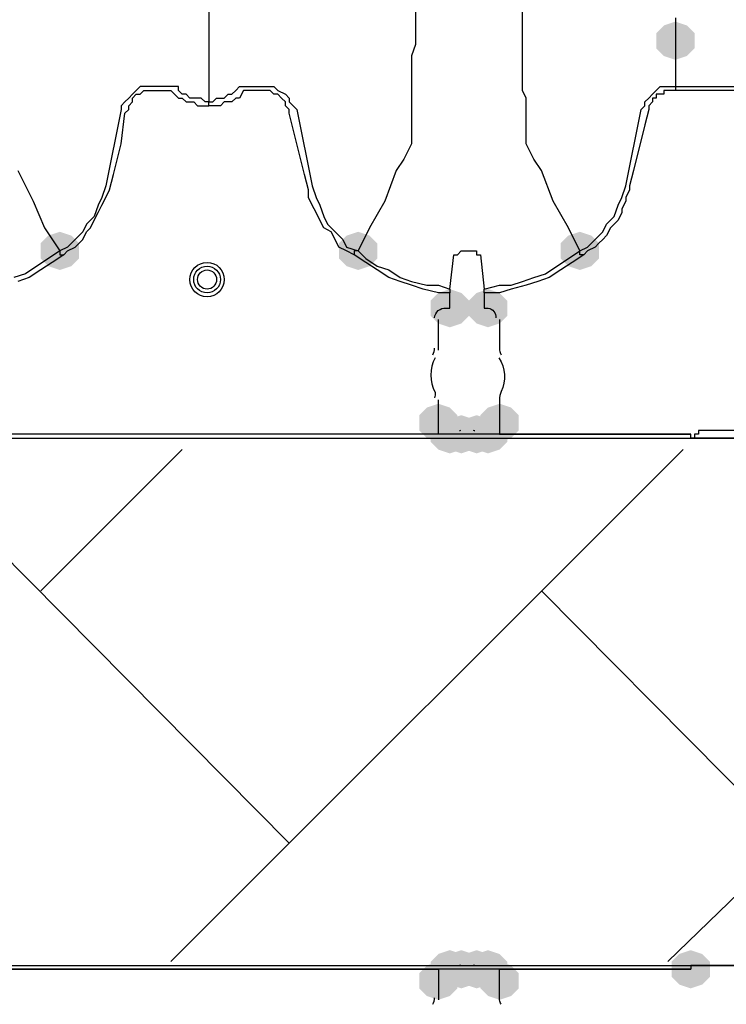
# Model space of a CAD drawing. Units: inches. Extents: x -15.6 to 15.6, y -11.8 to 11.8.
# Drawn here: x -12.2 to -12.1, y 1.3 to 1.5 of the extents above; entities that cross this region are included whole.
import ezdxf

# ---------------------------------------------------------------- set-up
doc = ezdxf.new("R2010")
doc.units = ezdxf.units.IN
doc.header["$MEASUREMENT"] = 0
doc.layers.add('PDF4_0', color=7, linetype='Continuous')

msp = doc.modelspace()

# ---------------------------------------------------------------- hatches: boundary and pattern name
at = {"layer": 'PDF4_0', "transparency": 33554559}
for points in [[(-12.0975160521809, 1.509597401862644), (-12.1000162521809, 1.508764001862644), (-12.1016830521809, 1.507097201862644), (-12.1016830521809, 1.503763601862643), (-12.1000162521809, 1.502096801862644), (-12.0975160521809, 1.501263401862644), (-12.0950158521809, 1.502096801862644), (-12.0933490521809, 1.503763601862643), (-12.0933490521809, 1.507097201862644), (-12.0950158521809, 1.508764001862644)], [(-12.2316934521809, 1.463760401862644), (-12.2341936521809, 1.462927001862644), (-12.2358604521809, 1.461260201862644), (-12.2358604521809, 1.457926601862644), (-12.2341936521809, 1.456259801862644), (-12.2316934521809, 1.455426401862644), (-12.2291932521809, 1.456259801862644), (-12.2275264521809, 1.457926601862644), (-12.2275264521809, 1.461260201862644), (-12.2291932521809, 1.462927001862644)], [(-12.1666882521809, 1.463760401862644), (-12.1691884521809, 1.462927001862644), (-12.1708552521809, 1.461260201862644), (-12.1708552521809, 1.457926601862644), (-12.1691884521809, 1.456259801862644), (-12.1666882521809, 1.455426401862644), (-12.1641880521809, 1.456259801862644), (-12.1625212521809, 1.457926601862644), (-12.1625212521809, 1.461260201862644), (-12.1641880521809, 1.462927001862644)], [(-12.1183510521809, 1.463760401862644), (-12.1208512521809, 1.462927001862644), (-12.1225180521809, 1.461260201862644), (-12.1225180521809, 1.457926601862644), (-12.1208512521809, 1.456259801862644), (-12.1183510521809, 1.455426401862644), (-12.1158508521809, 1.456259801862644), (-12.1141840521809, 1.457926601862644), (-12.1141840521809, 1.461260201862644), (-12.1158508521809, 1.462927001862644)], [(-12.1466866521809, 1.451259401862644), (-12.1491868521809, 1.450426001862644), (-12.1508536521809, 1.448759201862644), (-12.1508536521809, 1.445425601862643), (-12.1491868521809, 1.443758801862644), (-12.1466866521809, 1.442925401862643), (-12.1441864521809, 1.443758801862644), (-12.1425196521809, 1.445425601862643), (-12.1425196521809, 1.448759201862644), (-12.1441864521809, 1.450426001862644)], [(-12.1383526521809, 1.451259401862644), (-12.1408528521809, 1.450426001862644), (-12.1425196521809, 1.448759201862644), (-12.1425196521809, 1.445425601862643), (-12.1408528521809, 1.443758801862644), (-12.1383526521809, 1.442925401862643), (-12.1358524521809, 1.443758801862644), (-12.1341856521809, 1.445425601862643), (-12.1341856521809, 1.448759201862644), (-12.1358524521809, 1.450426001862644)], [(-12.1491868521809, 1.426257401862644), (-12.1516870521809, 1.425424001862644), (-12.1533538521809, 1.423757201862644), (-12.1533538521809, 1.420423601862644), (-12.1516870521809, 1.418756801862644), (-12.1491868521809, 1.417923401862644), (-12.1466866521809, 1.418756801862644), (-12.1450198521809, 1.420423601862644), (-12.1450198521809, 1.423757201862644), (-12.1466866521809, 1.425424001862644)], [(-12.1491868521809, 1.426257401862644), (-12.1516870521809, 1.425424001862644), (-12.1533538521809, 1.423757201862644), (-12.1533538521809, 1.420423601862644), (-12.1516870521809, 1.418756801862644), (-12.1491868521809, 1.417923401862644), (-12.1466866521809, 1.418756801862644), (-12.1450198521809, 1.420423601862644), (-12.1450198521809, 1.423757201862644), (-12.1466866521809, 1.425424001862644)], [(-12.1358524521809, 1.426257401862644), (-12.1383526521809, 1.425424001862644), (-12.1400194521809, 1.423757201862644), (-12.1400194521809, 1.420423601862644), (-12.1383526521809, 1.418756801862644), (-12.1358524521809, 1.417923401862644), (-12.1333522521809, 1.418756801862644), (-12.1316854521809, 1.420423601862644), (-12.1316854521809, 1.423757201862644), (-12.1333522521809, 1.425424001862644)], [(-12.1358524521809, 1.426257401862644), (-12.1383526521809, 1.425424001862644), (-12.1400194521809, 1.423757201862644), (-12.1400194521809, 1.420423601862644), (-12.1383526521809, 1.418756801862644), (-12.1358524521809, 1.417923401862644), (-12.1333522521809, 1.418756801862644), (-12.1316854521809, 1.420423601862644), (-12.1316854521809, 1.423757201862644), (-12.1333522521809, 1.425424001862644)], [(-12.1466866521809, 1.423757201862644), (-12.1491868521809, 1.422923801862644), (-12.1508536521809, 1.421257001862644), (-12.1508536521809, 1.417923401862644), (-12.1491868521809, 1.416256601862644), (-12.1466866521809, 1.415423201862644), (-12.1441864521809, 1.416256601862644), (-12.1425196521809, 1.417923401862644), (-12.1425196521809, 1.421257001862644), (-12.1441864521809, 1.422923801862644)], [(-12.1441864521809, 1.423757201862644), (-12.1466866521809, 1.422923801862644), (-12.1483534521809, 1.421257001862644), (-12.1483534521809, 1.417923401862644), (-12.1466866521809, 1.416256601862644), (-12.1441864521809, 1.415423201862644), (-12.1416862521809, 1.416256601862644), (-12.1400194521809, 1.417923401862644), (-12.1400194521809, 1.421257001862644), (-12.1416862521809, 1.422923801862644)], [(-12.1408528521809, 1.423757201862644), (-12.1433530521809, 1.422923801862644), (-12.1450198521809, 1.421257001862644), (-12.1450198521809, 1.417923401862644), (-12.1433530521809, 1.416256601862644), (-12.1408528521809, 1.415423201862644), (-12.1383526521809, 1.416256601862644), (-12.1366858521809, 1.417923401862644), (-12.1366858521809, 1.421257001862644), (-12.1383526521809, 1.422923801862644)], [(-12.1383526521809, 1.423757201862644), (-12.1408528521809, 1.422923801862644), (-12.1425196521809, 1.421257001862644), (-12.1425196521809, 1.417923401862644), (-12.1408528521809, 1.416256601862644), (-12.1383526521809, 1.415423201862644), (-12.1358524521809, 1.416256601862644), (-12.1341856521809, 1.417923401862644), (-12.1341856521809, 1.421257001862644), (-12.1358524521809, 1.422923801862644)], [(-12.1383526521809, 1.423757201862644), (-12.1408528521809, 1.422923801862644), (-12.1425196521809, 1.421257001862644), (-12.1425196521809, 1.417923401862644), (-12.1408528521809, 1.416256601862644), (-12.1383526521809, 1.415423201862644), (-12.1358524521809, 1.416256601862644), (-12.1341856521809, 1.417923401862644), (-12.1341856521809, 1.421257001862644), (-12.1358524521809, 1.422923801862644)], [(-12.1466866521809, 1.307081201862644), (-12.1491868521809, 1.306247801862644), (-12.1508536521809, 1.304581001862644), (-12.1508536521809, 1.301247401862644), (-12.1491868521809, 1.299580601862644), (-12.1466866521809, 1.298747201862644), (-12.1441864521809, 1.299580601862644), (-12.1425196521809, 1.301247401862644), (-12.1425196521809, 1.304581001862644), (-12.1441864521809, 1.306247801862644)], [(-12.1441864521809, 1.307081201862644), (-12.1466866521809, 1.306247801862644), (-12.1483534521809, 1.304581001862644), (-12.1483534521809, 1.301247401862644), (-12.1466866521809, 1.299580601862644), (-12.1441864521809, 1.298747201862644), (-12.1416862521809, 1.299580601862644), (-12.1400194521809, 1.301247401862644), (-12.1400194521809, 1.304581001862644), (-12.1416862521809, 1.306247801862644)], [(-12.1408528521809, 1.307081201862644), (-12.1433530521809, 1.306247801862644), (-12.1450198521809, 1.304581001862644), (-12.1450198521809, 1.301247401862644), (-12.1433530521809, 1.299580601862644), (-12.1408528521809, 1.298747201862644), (-12.1383526521809, 1.299580601862644), (-12.1366858521809, 1.301247401862644), (-12.1366858521809, 1.304581001862644), (-12.1383526521809, 1.306247801862644)], [(-12.1383526521809, 1.307081201862644), (-12.1408528521809, 1.306247801862644), (-12.1425196521809, 1.304581001862644), (-12.1425196521809, 1.301247401862644), (-12.1408528521809, 1.299580601862644), (-12.1383526521809, 1.298747201862644), (-12.1358524521809, 1.299580601862644), (-12.1341856521809, 1.301247401862644), (-12.1341856521809, 1.304581001862644), (-12.1358524521809, 1.306247801862644)], [(-12.1383526521809, 1.307081201862644), (-12.1408528521809, 1.306247801862644), (-12.1425196521809, 1.304581001862644), (-12.1425196521809, 1.301247401862644), (-12.1408528521809, 1.299580601862644), (-12.1383526521809, 1.298747201862644), (-12.1358524521809, 1.299580601862644), (-12.1341856521809, 1.301247401862644), (-12.1341856521809, 1.304581001862644), (-12.1358524521809, 1.306247801862644)], [(-12.0941824521809, 1.307081201862644), (-12.0966826521809, 1.306247801862644), (-12.0983494521809, 1.304581001862644), (-12.0983494521809, 1.301247401862644), (-12.0966826521809, 1.299580601862644), (-12.0941824521809, 1.298747201862644), (-12.0916822521809, 1.299580601862644), (-12.0900154521809, 1.301247401862644), (-12.0900154521809, 1.304581001862644), (-12.0916822521809, 1.306247801862644)], [(-12.1491868521809, 1.304581001862644), (-12.1516870521809, 1.303747601862644), (-12.1533538521809, 1.302080801862644), (-12.1533538521809, 1.298747201862644), (-12.1516870521809, 1.297080401862644), (-12.1491868521809, 1.296247001862644), (-12.1466866521809, 1.297080401862644), (-12.1450198521809, 1.298747201862644), (-12.1450198521809, 1.302080801862644), (-12.1466866521809, 1.303747601862644)], [(-12.1491868521809, 1.304581001862644), (-12.1516870521809, 1.303747601862644), (-12.1533538521809, 1.302080801862644), (-12.1533538521809, 1.298747201862644), (-12.1516870521809, 1.297080401862644), (-12.1491868521809, 1.296247001862644), (-12.1466866521809, 1.297080401862644), (-12.1450198521809, 1.298747201862644), (-12.1450198521809, 1.302080801862644), (-12.1466866521809, 1.303747601862644)], [(-12.1491868521809, 1.304581001862644), (-12.1516870521809, 1.303747601862644), (-12.1533538521809, 1.302080801862644), (-12.1533538521809, 1.298747201862644), (-12.1516870521809, 1.297080401862644), (-12.1491868521809, 1.296247001862644), (-12.1466866521809, 1.297080401862644), (-12.1450198521809, 1.298747201862644), (-12.1450198521809, 1.302080801862644), (-12.1466866521809, 1.303747601862644)], [(-12.1358524521809, 1.304581001862644), (-12.1383526521809, 1.303747601862644), (-12.1400194521809, 1.302080801862644), (-12.1400194521809, 1.298747201862644), (-12.1383526521809, 1.297080401862644), (-12.1358524521809, 1.296247001862644), (-12.1333522521809, 1.297080401862644), (-12.1316854521809, 1.298747201862644), (-12.1316854521809, 1.302080801862644), (-12.1333522521809, 1.303747601862644)], [(-12.1358524521809, 1.304581001862644), (-12.1383526521809, 1.303747601862644), (-12.1400194521809, 1.302080801862644), (-12.1400194521809, 1.298747201862644), (-12.1383526521809, 1.297080401862644), (-12.1358524521809, 1.296247001862644), (-12.1333522521809, 1.297080401862644), (-12.1316854521809, 1.298747201862644), (-12.1316854521809, 1.302080801862644), (-12.1333522521809, 1.303747601862644)], [(-12.1358524521809, 1.304581001862644), (-12.1383526521809, 1.303747601862644), (-12.1400194521809, 1.302080801862644), (-12.1400194521809, 1.298747201862644), (-12.1383526521809, 1.297080401862644), (-12.1358524521809, 1.296247001862644), (-12.1333522521809, 1.297080401862644), (-12.1316854521809, 1.298747201862644), (-12.1316854521809, 1.302080801862644), (-12.1333522521809, 1.303747601862644)]]:
    msp.add_hatch(color=256, dxfattribs=at).paths.add_polyline_path(points)

# ---------------------------------------------------------------- linework, layer by layer
at = {"layer": 'PDF4_0', "lineweight": 25}
for points in [[(-12.19919085218091, 1.512097601862644), (-12.19919085218091, 1.505430401862644), (-12.19919085218091, 1.498763201862644), (-12.19919085218091, 1.492096001862643), (-12.1983574521809, 1.492096001862643), (-12.1975240521809, 1.492929401862644), (-12.19669065218091, 1.492929401862644), (-12.1958572521809, 1.492929401862644), (-12.1950238521809, 1.493762801862644), (-12.19419045218091, 1.493762801862644), (-12.1933570521809, 1.494596201862644), (-12.1925236521809, 1.495429601862644), (-12.1916902521809, 1.495429601862644), (-12.1900234521809, 1.495429601862644), (-12.1875232521809, 1.495429601862644), (-12.1858564521809, 1.495429601862644), (-12.1850230521809, 1.495429601862644), (-12.1841896521809, 1.494596201862644), (-12.1825228521809, 1.493762801862644), (-12.1816894521809, 1.492929401862644), (-12.1816894521809, 1.492096001862643), (-12.1808560521809, 1.491262601862644), (-12.1800226521809, 1.490429201862644), (-12.1766890521809, 1.473761201862644), (-12.1758556521809, 1.471261001862644), (-12.1750222521809, 1.469594201862644), (-12.1741888521809, 1.467094001862644), (-12.1733554521809, 1.465427201862644), (-12.1716886521809, 1.463760401862644), (-12.1700218521809, 1.462093601862644), (-12.1691884521809, 1.460426801862644), (-12.1666882521809, 1.459593401862644), (-12.1675216521809, 1.459593401862644), (-12.1675216521809, 1.458760001862644), (-12.1691884521809, 1.459593401862644), (-12.1708552521809, 1.460426801862644), (-12.1716886521809, 1.462093601862644), (-12.1725220521809, 1.463760401862644), (-12.1741888521809, 1.464593801862644), (-12.1750222521809, 1.466260601862644), (-12.1758556521809, 1.467927401862644), (-12.1766890521809, 1.469594201862644), (-12.1775224521809, 1.471261001862644), (-12.1775224521809, 1.472927801862644), (-12.1783558521809, 1.476261401862644), (-12.1800226521809, 1.482928601862644), (-12.1816894521809, 1.489595801862644), (-12.1816894521809, 1.490429201862644), (-12.1825228521809, 1.491262601862644), (-12.1825228521809, 1.492096001862643), (-12.1833562521809, 1.492929401862644), (-12.1841896521809, 1.493762801862644), (-12.1850230521809, 1.493762801862644), (-12.1858564521809, 1.494596201862644), (-12.1866898521809, 1.494596201862644), (-12.1875232521809, 1.494596201862644), (-12.1883566521809, 1.494596201862644), (-12.1900234521809, 1.494596201862644), (-12.1908568521809, 1.494596201862644), (-12.1916902521809, 1.494596201862644), (-12.1925236521809, 1.492929401862644), (-12.1933570521809, 1.492929401862644), (-12.19419045218091, 1.492096001862643), (-12.1950238521809, 1.492096001862643), (-12.1958572521809, 1.492096001862643), (-12.19669065218091, 1.491262601862644), (-12.1975240521809, 1.491262601862644), (-12.1983574521809, 1.491262601862644), (-12.19919085218091, 1.491262601862644), (-12.19919085218091, 1.492096001862643), (-12.2000242521809, 1.492096001862643), (-12.2008576521809, 1.492929401862644), (-12.2025244521809, 1.492929401862644), (-12.2033578521809, 1.492929401862644), (-12.20419125218091, 1.493762801862644), (-12.2050246521809, 1.493762801862644), (-12.2058580521809, 1.494596201862644), (-12.2058580521809, 1.495429601862644), (-12.2066914521809, 1.495429601862644), (-12.2075248521809, 1.495429601862644), (-12.2091916521809, 1.495429601862644), (-12.2116918521809, 1.495429601862644), (-12.2125252521809, 1.495429601862644), (-12.2141920521809, 1.495429601862644), (-12.2150254521809, 1.494596201862644), (-12.2158588521809, 1.493762801862644), (-12.2166922521809, 1.492929401862644), (-12.2175256521809, 1.492096001862643), (-12.2183590521809, 1.491262601862644), (-12.2183590521809, 1.490429201862644), (-12.2216926521809, 1.473761201862644), (-12.2225260521809, 1.471261001862644), (-12.2233594521809, 1.469594201862644), (-12.2241928521809, 1.467094001862644), (-12.2258596521809, 1.465427201862644), (-12.2266930521809, 1.463760401862644), (-12.2283598521809, 1.462093601862644), (-12.2300266521809, 1.460426801862644), (-12.2316934521809, 1.459593401862644), (-12.2316934521809, 1.458760001862644), (-12.2308600521809, 1.458760001862644), (-12.2300266521809, 1.459593401862644), (-12.2283598521809, 1.460426801862644), (-12.2266930521809, 1.462093601862644), (-12.2258596521809, 1.463760401862644), (-12.2250262521809, 1.464593801862644), (-12.2241928521809, 1.466260601862644), (-12.2233594521809, 1.467927401862644), (-12.2225260521809, 1.469594201862644), (-12.2216926521809, 1.471261001862644), (-12.2208592521809, 1.472927801862644), (-12.2200258521809, 1.476261401862644), (-12.2183590521809, 1.482928601862644), (-12.2175256521809, 1.489595801862644), (-12.2166922521809, 1.490429201862644), (-12.2166922521809, 1.491262601862644), (-12.2158588521809, 1.492096001862643), (-12.2158588521809, 1.492929401862644), (-12.2150254521809, 1.493762801862644), (-12.2141920521809, 1.493762801862644), (-12.2133586521809, 1.494596201862644), (-12.2125252521809, 1.494596201862644), (-12.2116918521809, 1.494596201862644), (-12.2108584521809, 1.494596201862644), (-12.2091916521809, 1.494596201862644), (-12.2083582521809, 1.494596201862644), (-12.2075248521809, 1.494596201862644), (-12.2058580521809, 1.492929401862644), (-12.2050246521809, 1.492929401862644), (-12.20419125218091, 1.492096001862643), (-12.2033578521809, 1.492096001862643), (-12.2025244521809, 1.492096001862643), (-12.20169105218091, 1.491262601862644), (-12.2008576521809, 1.491262601862644), (-12.2000242521809, 1.491262601862644), (-12.19919085218091, 1.491262601862644)], [(-12.1541872521809, 1.512097601862644), (-12.1541872521809, 1.509597401862644), (-12.1541872521809, 1.507097201862644), (-12.1541872521809, 1.504597001862644), (-12.1550206521809, 1.502096801862644), (-12.1550206521809, 1.499596601862644), (-12.1550206521809, 1.497096401862644), (-12.1550206521809, 1.494596201862644), (-12.1550206521809, 1.492929401862644), (-12.1550206521809, 1.490429201862644), (-12.1550206521809, 1.487095601862644), (-12.1550206521809, 1.482928601862644), (-12.1566874521809, 1.479595001862644), (-12.1583542521809, 1.477094801862644), (-12.1608544521809, 1.470427601862644), (-12.1641880521809, 1.464593801862644), (-12.1666882521809, 1.459593401862644), (-12.1650214521809, 1.457926601862644), (-12.1625212521809, 1.456259801862644), (-12.1600210521809, 1.455426401862644), (-12.1575208521809, 1.453759601862644), (-12.1550206521809, 1.452926201862644), (-12.1516870521809, 1.452092801862644), (-12.1491868521809, 1.452092801862644), (-12.1466866521809, 1.451259401862644), (-12.1458532521809, 1.458760001862644), (-12.1450198521809, 1.458760001862644), (-12.1441864521809, 1.459593401862644), (-12.1433530521809, 1.459593401862644), (-12.1425196521809, 1.459593401862644), (-12.1408528521809, 1.459593401862644), (-12.1408528521809, 1.458760001862644), (-12.1400194521809, 1.458760001862644), (-12.1391860521809, 1.451259401862644), (-12.1358524521809, 1.452092801862644), (-12.1333522521809, 1.452092801862644), (-12.1308520521809, 1.452926201862644), (-12.1283518521809, 1.453759601862644), (-12.1258516521809, 1.454593001862644), (-12.1233514521809, 1.456259801862644), (-12.1208512521809, 1.457926601862644), (-12.1183510521809, 1.459593401862644), (-12.1208512521809, 1.464593801862644), (-12.1241848521809, 1.470427601862644), (-12.1266850521809, 1.477094801862644), (-12.1283518521809, 1.479595001862644), (-12.1300186521809, 1.482928601862644), (-12.1300186521809, 1.487095601862644), (-12.1300186521809, 1.490429201862644), (-12.1300186521809, 1.492929401862644), (-12.1308520521809, 1.494596201862644), (-12.1308520521809, 1.497096401862644), (-12.1308520521809, 1.499596601862644), (-12.1308520521809, 1.502096801862644), (-12.1308520521809, 1.504597001862644), (-12.1308520521809, 1.507097201862644), (-12.1308520521809, 1.509597401862644), (-12.1308520521809, 1.512097601862644)], [(-12.0975160521809, 1.510430801862644), (-12.0975160521809, 1.505430401862644), (-12.0975160521809, 1.500430001862644), (-12.0975160521809, 1.495429601862644), (-12.0866818521809, 1.495429601862644), (-12.0841816521809, 1.495429601862644)], [(-12.0833482521809, 1.494596201862644), (-12.0875152521809, 1.494596201862644), (-12.0975160521809, 1.494596201862644), (-12.0991828521809, 1.494596201862644), (-12.1000162521809, 1.494596201862644), (-12.1000162521809, 1.493762801862644), (-12.10084965218091, 1.493762801862644), (-12.1016830521809, 1.493762801862644), (-12.1016830521809, 1.492929401862644), (-12.1025164521809, 1.492929401862644), (-12.1025164521809, 1.492096001862643), (-12.10334985218091, 1.491262601862644), (-12.10334985218091, 1.490429201862644), (-12.1041832521809, 1.487095601862644), (-12.1066834521809, 1.477094801862644), (-12.1075168521809, 1.473761201862644), (-12.1075168521809, 1.472927801862644), (-12.10835025218091, 1.471261001862644), (-12.10835025218091, 1.470427601862644), (-12.1091836521809, 1.468760801862643), (-12.1091836521809, 1.467927401862644), (-12.1100170521809, 1.466260601862644), (-12.1108504521809, 1.465427201862644), (-12.1116838521809, 1.464593801862644), (-12.1125172521809, 1.462927001862644), (-12.1133506521809, 1.462093601862644), (-12.1141840521809, 1.461260201862644), (-12.1150174521809, 1.460426801862644), (-12.1166842521809, 1.459593401862644), (-12.1175176521809, 1.458760001862644), (-12.1183510521809, 1.458760001862644), (-12.1183510521809, 1.459593401862644), (-12.1166842521809, 1.460426801862644), (-12.1150174521809, 1.462093601862644), (-12.1133506521809, 1.463760401862644), (-12.1125172521809, 1.465427201862644), (-12.1108504521809, 1.467094001862644), (-12.1100170521809, 1.469594201862644), (-12.1091836521809, 1.471261001862644), (-12.10835025218091, 1.473761201862644), (-12.1050166521809, 1.490429201862644), (-12.1041832521809, 1.491262601862644), (-12.1041832521809, 1.492096001862643), (-12.10334985218091, 1.492929401862644), (-12.1025164521809, 1.493762801862644), (-12.1016830521809, 1.494596201862644), (-12.10084965218091, 1.495429601862644), (-12.0991828521809, 1.495429601862644), (-12.0983494521809, 1.495429601862644), (-12.0975160521809, 1.495429601862644), (-12.0975160521809, 1.494596201862644)], [(-12.2408608521809, 1.477094801862644), (-12.2375272521809, 1.470427601862644), (-12.2350270521809, 1.464593801862644), (-12.2316934521809, 1.459593401862644), (-12.2341936521809, 1.457926601862644), (-12.2366938521809, 1.456259801862644), (-12.2391940521809, 1.454593001862644), (-12.2416942521809, 1.453759601862644)], [(-12.2308600521809, 1.458760001862644), (-12.2333602521809, 1.457093201862643), (-12.2358604521809, 1.455426401862644), (-12.2383606521809, 1.453759601862644), (-12.2408608521809, 1.452926201862644)], [(-12.1466866521809, 1.451259401862644), (-12.1466866521809, 1.450426001862644), (-12.1491868521809, 1.450426001862644), (-12.1525204521809, 1.451259401862644), (-12.1550206521809, 1.452092801862644), (-12.1575208521809, 1.452926201862644), (-12.1600210521809, 1.453759601862644), (-12.1625212521809, 1.455426401862644), (-12.1650214521809, 1.457093201862643), (-12.1675216521809, 1.458760001862644)], [(-12.1175176521809, 1.458760001862644), (-12.1200178521809, 1.457093201862643), (-12.1225180521809, 1.455426401862644), (-12.1250182521809, 1.453759601862644), (-12.1275184521809, 1.452926201862644), (-12.1300186521809, 1.452092801862644), (-12.1333522521809, 1.451259401862644), (-12.1358524521809, 1.450426001862644), (-12.1391860521809, 1.450426001862644), (-12.1391860521809, 1.451259401862644)], [(-12.1491868521809, 1.437925001862644), (-12.1491868521809, 1.444592201862644)], [(-12.1475200521809, 1.419590201862643), (-12.1483534521809, 1.419590201862643), (-12.1491868521809, 1.419590201862643), (-12.1491868521809, 1.420423601862644), (-12.1491868521809, 1.422090401862643), (-12.1491868521809, 1.422923801862644), (-12.1491868521809, 1.427090801862644)], [(-12.1408528521809, 1.419590201862643), (-12.1441864521809, 1.419590201862643)], [(-12.1358524521809, 1.419590201862643), (-12.0941824521809, 1.419590201862643)], [(-12.0441784521809, 1.420423601862644), (-12.0925156521809, 1.420423601862644), (-12.0925156521809, 1.419590201862643), (-12.0933490521809, 1.419590201862643), (-12.0933490521809, 1.418756801862644), (-12.0941824521809, 1.418756801862644)], [(-12.0941824521809, 1.419590201862643), (-12.0941824521809, 1.419590201862643)], [(-13.6784758521809, 1.303747601862644), (-12.0458452521809, 1.303747601862644), (-12.0941824521809, 1.303747601862644), (-12.0941824521809, 1.302914201862643), (-12.1383526521809, 1.302914201862643), (-12.1391860521809, 1.302914201862643), (-12.1400194521809, 1.302914201862643), (-12.1408528521809, 1.302914201862643), (-12.1441864521809, 1.302914201862643), (-12.1450198521809, 1.302914201862643), (-12.1458532521809, 1.302914201862643), (-12.1466866521809, 1.302914201862643), (-12.1475200521809, 1.302914201862643), (-12.2516950521809, 1.302914201862643), (-12.2500282521809, 1.302914201862643), (-12.1491868521809, 1.302914201862643)], [(-12.1475200521809, 1.302914201862643), (-12.1483534521809, 1.302914201862643), (-12.1491868521809, 1.302914201862643), (-12.1491868521809, 1.302080801862644), (-12.1491868521809, 1.300414001862644), (-12.1491868521809, 1.296247001862644)], [(-12.1408528521809, 1.302914201862643), (-12.1441864521809, 1.302914201862643)], [(-12.1358524521809, 1.302914201862643), (-12.0941824521809, 1.302914201862643)]]:
    msp.add_lwpolyline(points, dxfattribs=at)
for points in [[(-12.15002024993588, 1.445008504084715, -0.4143288948001216), (-12.1475200521809, 1.447092401862644), (-12.1466866521809, 1.447092401862644), (-12.1466866521809, 1.450426001862644)], [(-12.1391860521809, 1.450426001862644), (-12.1391860521809, 1.447092401862644), (-12.1383526521809, 1.447092401862644, -0.4143288944936151), (-12.1366858521809, 1.445008501830644)], [(-12.1358524521809, 1.444592201862644), (-12.1358524521809, 1.437925001862644, 0.12506857991601), (-12.1354986072086, 1.436949207138808)], [(-13.6784758521809, 1.418756801862644), (-12.0458452521809, 1.418756801862644), (-12.0941824521809, 1.418756801862644), (-12.0941824521809, 1.419590201862643), (-12.1383526521809, 1.419590201862643), (-12.1391860521809, 1.419590201862643), (-12.1400194521809, 1.419590201862643), (-12.1408528521809, 1.419590201862643), (-12.1441864521809, 1.419590201862643), (-12.1450198521809, 1.419590201862643), (-12.1458532521809, 1.419590201862643), (-12.1466866521809, 1.419590201862643), (-12.1475200521809, 1.419590201862643), (-12.2516950521809, 1.419590201862643), (-12.2500282521809, 1.419590201862643), (-12.2491948521809, 1.420423601862644), (-12.2491948521809, 1.422090401862643), (-12.2491948521809, 1.422923801862644), (-12.2491948521809, 1.427090801862644, -0.1250685803073885), (-12.2488410072089, 1.428899996586644, 0.2541073161247593), (-12.24932188734292, 1.436287537542633)], [(-12.1498932170189, 1.436287537542644, 0.254107316095127), (-12.14989321701853, 1.428728266182848, -0.1250685803018289), (-12.1500202521809, 1.427507501862644)], [(-12.13597948734293, 1.436287537542633, -0.2541073161124018), (-12.1354986072089, 1.428899996586644, 0.125068580578137), (-12.1358524521809, 1.427090801862644), (-12.1358524521809, 1.422923801862644), (-12.1358524521809, 1.422090401862643), (-12.1358524521809, 1.420423601862644), (-12.1358524521809, 1.419590201862643), (-12.1366858521809, 1.419590201862643), (-12.1383526521809, 1.419590201862643)], [(-12.13549860720879, 1.295271207138705, -0.1250685807905055), (-12.1358524521809, 1.296247001862644), (-12.1358524521809, 1.300414001862644), (-12.1358524521809, 1.302080801862644), (-12.1358524521809, 1.302914201862643), (-12.1366858521809, 1.302914201862643), (-12.1383526521809, 1.302914201862643)]]:
    msp.add_lwpolyline(points, format="xyb", dxfattribs=at)
at = {"layer": 'PDF4_0', "color": 8, "lineweight": 25, "true_color": 0x7f7f7f}
for points in [[(-12.1816894521809, 1.330416401862644), (-12.2666962521809, 1.416256601862644)], [(-12.2358604521809, 1.385420801862644), (-12.2050246521809, 1.416256601862644)], [(-12.2075248521809, 1.304581001862644), (-12.0958492521809, 1.416256601862644)], [(-12.0466786521809, 1.304581001862644), (-12.1266850521809, 1.385420801862644)], [(-12.0991828521809, 1.304581001862644), (-12.0725140521809, 1.330416401862644)]]:
    msp.add_lwpolyline(points, dxfattribs=at)
at = {"layer": 'PDF4_0', "lineweight": 25}
for centre, radius in [((-12.19960755364837, 1.453342900395961), 0.003750301467469639), ((-12.1996075485796, 1.453342905463981), 0.00291689639870363), ((-12.19960755418152, 1.453342899863459), 0.002083502000612985)]:
    msp.add_circle(centre, radius, dxfattribs=at)
for centre, radius, start, end in [((-12.15293709765051, 1.438341692666292), 0.002916845469927298, 331.4846396971272, 0.0001806445248006671), ((-12.14460314807923, 1.421673811803214), 0.001250208118494886, 269.3130695507977, 284.0610544558334), ((-12.14126955627115, 1.421673811836195), 0.001250208152135002, 255.9389454033972, 270.6869299074374), ((-12.14460314808257, 1.302497391931855), 0.00125020810869036, 75.93894528674343, 90.68693030147796), ((-12.1412695562974, 1.302497392041125), 0.001250207999630503, 89.31306880650746, 104.0610551228062), ((-12.15293709765063, 1.296663692663317), 0.00291684546860796, 331.4846397495423, 0.0001807029532694988)]:
    msp.add_arc(centre, radius, start, end, dxfattribs=at)

doc.saveas('drawing.dxf')
